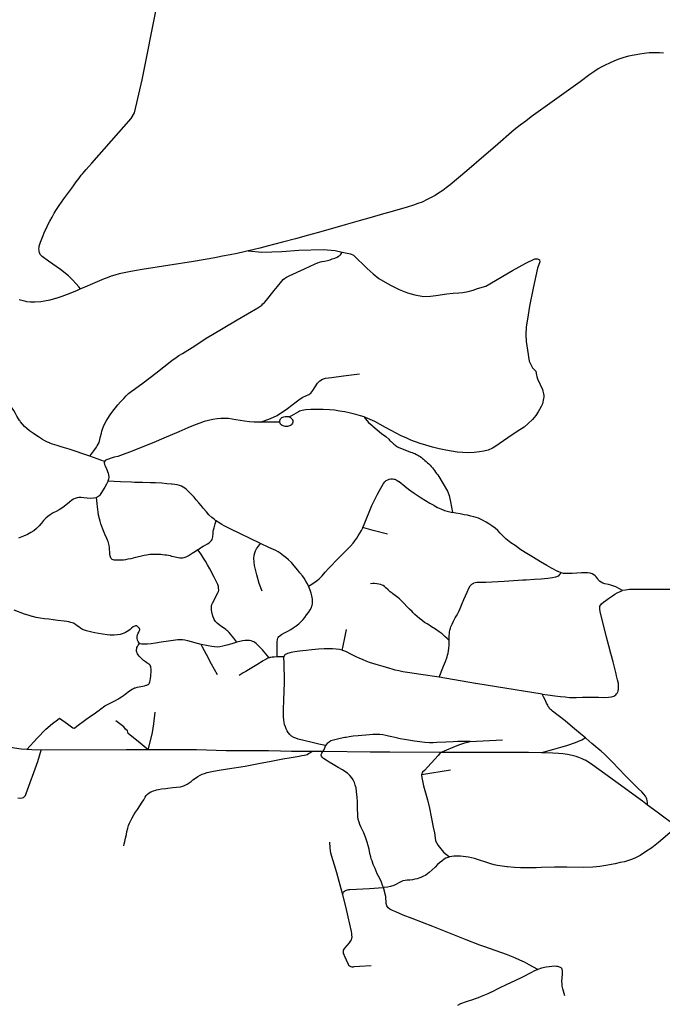
# Model space of a CAD drawing. Extents: x -9.485 to -9.308, y 38.677 to 38.767.
# Drawn here: x -9.445 to -9.437, y 38.748 to 38.76 of the extents above; entities that cross this region are included whole.
import ezdxf

# ---------------------------------------------------------------- set-up
doc = ezdxf.new("R2010")
doc.units = 0

msp = doc.modelspace()

# ---------------------------------------------------------------- linework, layer by layer
at = {"layer": 'eixo_via'}
for points in [[(-9.443988, 38.756478), (-9.444008, 38.756502), (-9.444036, 38.756533), (-9.444079, 38.756579), (-9.444079, 38.756579), (-9.444101, 38.756602), (-9.444122, 38.756624), (-9.444211, 38.756696), (-9.444346, 38.756791), (-9.444419, 38.756841), (-9.444431, 38.756853), (-9.444439, 38.756864), (-9.444445, 38.756876), (-9.44445, 38.756888), (-9.444452, 38.7569), (-9.444453, 38.756912), (-9.444454, 38.756927), (-9.444453, 38.756942), (-9.444451, 38.756957), (-9.444445, 38.75698), (-9.444436, 38.757004), (-9.444408, 38.757076), (-9.444394, 38.757109), (-9.444384, 38.757134), (-9.444375, 38.757153), (-9.444363, 38.757179), (-9.444351, 38.757203), (-9.444331, 38.75724), (-9.444307, 38.757283), (-9.444282, 38.757328), (-9.444258, 38.757368), (-9.444227, 38.757414), (-9.444174, 38.757489), (-9.444086, 38.757608), (-9.44406, 38.757645), (-9.444035, 38.757679), (-9.444014, 38.757708), (-9.443996, 38.757734), (-9.44398, 38.757755), (-9.443967, 38.757771), (-9.443948, 38.757793), (-9.443925, 38.757819), (-9.443893, 38.757854), (-9.443859, 38.757889), (-9.443419, 38.758392), (-9.443383, 38.758455), (-9.443297, 38.758825), (-9.443132, 38.759652)], [(-9.437443, 38.759126), (-9.437487, 38.759128), (-9.437546, 38.759129), (-9.437603, 38.759127), (-9.43766, 38.759122), (-9.437708, 38.759115), (-9.437772, 38.759104), (-9.437836, 38.75909), (-9.437899, 38.759073), (-9.437946, 38.759058), (-9.437994, 38.75904), (-9.438051, 38.759013), (-9.438099, 38.75899), (-9.438142, 38.758967), (-9.438175, 38.758949), (-9.438215, 38.758923), (-9.43827, 38.758884), (-9.438378, 38.758803), (-9.438508, 38.758711), (-9.438824, 38.758485), (-9.43893, 38.758408), (-9.43899, 38.758363), (-9.439052, 38.758316), (-9.439118, 38.758263), (-9.439332, 38.758077), (-9.439332, 38.758077), (-9.439333, 38.758077), (-9.43946, 38.757969), (-9.439651, 38.757803), (-9.439838, 38.757648), (-9.439883, 38.757612), (-9.439922, 38.757583), (-9.43997, 38.757551), (-9.440007, 38.757528), (-9.440051, 38.757503), (-9.440096, 38.75748), (-9.440153, 38.757453), (-9.440202, 38.757435), (-9.44025, 38.757418), (-9.440319, 38.757396), (-9.440386, 38.757376), (-9.44045, 38.757358), (-9.440515, 38.757339), (-9.440587, 38.757319), (-9.440725, 38.757278), (-9.440859, 38.757241), (-9.441015, 38.757197), (-9.44129, 38.75712), (-9.441428, 38.757082), (-9.441573, 38.757041), (-9.441722, 38.757001), (-9.441891, 38.756958), (-9.441974, 38.756937), (-9.442103, 38.756906), (-9.442107, 38.756905)], [(-9.442107, 38.756905), (-9.442151, 38.756895), (-9.442228, 38.756877), (-9.442306, 38.75686), (-9.442394, 38.756844), (-9.44248, 38.756828), (-9.442719, 38.756787), (-9.443295, 38.756694), (-9.443381, 38.756679), (-9.443443, 38.756669), (-9.443499, 38.756658), (-9.443552, 38.756646), (-9.443602, 38.756633), (-9.443642, 38.75662), (-9.443689, 38.756603), (-9.443724, 38.75659), (-9.443801, 38.756559), (-9.443854, 38.756536), (-9.443941, 38.756498), (-9.443988, 38.756478)], [(-9.443883, 38.7546), (-9.44384, 38.754658), (-9.443808, 38.7547), (-9.4438, 38.754715), (-9.443789, 38.754733), (-9.44378, 38.754754), (-9.443771, 38.754786), (-9.443762, 38.75482), (-9.443753, 38.754858), (-9.443748, 38.75488), (-9.443742, 38.754902), (-9.44373, 38.754932), (-9.443715, 38.754965), (-9.4437, 38.754991), (-9.443681, 38.755024), (-9.443653, 38.755065), (-9.443625, 38.755107), (-9.443595, 38.755144), (-9.443569, 38.755176), (-9.443537, 38.75521), (-9.443502, 38.755249), (-9.443475, 38.755278), (-9.443449, 38.755303), (-9.44342, 38.755326), (-9.443419, 38.755327), (-9.443419, 38.755327), (-9.443382, 38.755354), (-9.443284, 38.755425), (-9.443142, 38.755532), (-9.443053, 38.755602), (-9.443, 38.755644), (-9.44296, 38.755676), (-9.44296, 38.755676), (-9.442952, 38.755682), (-9.442913, 38.755709), (-9.442883, 38.755729), (-9.442843, 38.755754), (-9.442706, 38.755839), (-9.442576, 38.755923), (-9.442507, 38.755966), (-9.442385, 38.756036), (-9.442228, 38.756131), (-9.441997, 38.756265), (-9.441974, 38.756281), (-9.441954, 38.756296), (-9.44194, 38.756309), (-9.441923, 38.756326), (-9.441899, 38.756352), (-9.441812, 38.756459), (-9.441776, 38.756504), (-9.441776, 38.756504), (-9.441729, 38.756564), (-9.441712, 38.756582), (-9.441696, 38.756593), (-9.441674, 38.756608), (-9.441646, 38.756623), (-9.441475, 38.756705), (-9.44141, 38.756734), (-9.441362, 38.756755), (-9.441328, 38.756769), (-9.441325, 38.75677), (-9.441325, 38.75677), (-9.441303, 38.756778), (-9.44128, 38.756784), (-9.441249, 38.75679), (-9.441216, 38.756797), (-9.441184, 38.756806), (-9.441161, 38.756814), (-9.441132, 38.756824), (-9.441106, 38.756836), (-9.44109, 38.756844), (-9.441078, 38.756852), (-9.441069, 38.75686), (-9.441062, 38.75687), (-9.441052, 38.756892)], [(-9.442107, 38.756905), (-9.441952, 38.756892), (-9.441726, 38.756898), (-9.441538, 38.756911), (-9.441262, 38.756919), (-9.441128, 38.75691), (-9.441052, 38.756892)], [(-9.441052, 38.756892), (-9.440955, 38.75687), (-9.440923, 38.756857), (-9.440769, 38.756706), (-9.440701, 38.756648), (-9.440637, 38.756594), (-9.440517, 38.756524), (-9.440409, 38.756471), (-9.440317, 38.756432), (-9.440233, 38.75641), (-9.440137, 38.756394), (-9.440059, 38.756396), (-9.439998, 38.756404), (-9.439874, 38.756422), (-9.439806, 38.75643), (-9.439739, 38.756435), (-9.439694, 38.756439), (-9.439635, 38.756448), (-9.439578, 38.756465), (-9.439532, 38.756481), (-9.439439, 38.756509), (-9.439139, 38.756685), (-9.438987, 38.756766), (-9.438886, 38.756815), (-9.438859, 38.756817), (-9.438836, 38.756803), (-9.43883, 38.756781), (-9.438859, 38.756712), (-9.438905, 38.756488), (-9.438949, 38.756283), (-9.43897, 38.756137), (-9.438983, 38.756052), (-9.438988, 38.755965), (-9.438984, 38.755886), (-9.438968, 38.75579), (-9.43895, 38.755665), (-9.438913, 38.75559), (-9.438913, 38.75559), (-9.438904, 38.755579), (-9.438888, 38.755566), (-9.438876, 38.755554), (-9.438873, 38.755529), (-9.43887, 38.755509), (-9.438866, 38.755493), (-9.438857, 38.75547), (-9.438803, 38.755347), (-9.438797, 38.75533), (-9.438793, 38.755315), (-9.438789, 38.755299), (-9.438788, 38.755281), (-9.438788, 38.755263), (-9.43879, 38.755246), (-9.438793, 38.755228), (-9.438798, 38.755207), (-9.438803, 38.755189), (-9.43881, 38.755172), (-9.438817, 38.755157), (-9.438817, 38.755157), (-9.438818, 38.755156), (-9.438834, 38.755125), (-9.438849, 38.755099), (-9.438877, 38.755058), (-9.438913, 38.755013), (-9.438961, 38.754965), (-9.439009, 38.754926), (-9.439084, 38.754875), (-9.439189, 38.754806), (-9.439288, 38.754738), (-9.439324, 38.754713), (-9.439364, 38.754689), (-9.439412, 38.754667), (-9.439459, 38.754655), (-9.439509, 38.754647), (-9.439567, 38.754641), (-9.439628, 38.754639), (-9.439695, 38.754641), (-9.439757, 38.754646), (-9.439757, 38.754646), (-9.439758, 38.754646), (-9.439823, 38.754655), (-9.439888, 38.754668), (-9.439962, 38.754684), (-9.440036, 38.754702), (-9.440111, 38.754722), (-9.440176, 38.754742), (-9.440229, 38.754761), (-9.440278, 38.75478), (-9.440326, 38.754801), (-9.440387, 38.754829), (-9.440387, 38.754829), (-9.440387, 38.754829), (-9.440443, 38.754857), (-9.4405, 38.754887), (-9.440563, 38.754922), (-9.440622, 38.754957), (-9.440684, 38.754989), (-9.440736, 38.755012), (-9.440788, 38.755034), (-9.440804, 38.75504), (-9.440804, 38.75504), (-9.440843, 38.755053), (-9.440896, 38.755069), (-9.440957, 38.755084), (-9.44102, 38.755096), (-9.441079, 38.755107), (-9.441138, 38.755115), (-9.441194, 38.75512), (-9.441262, 38.755123), (-9.441338, 38.755124), (-9.441404, 38.755123), (-9.441457, 38.755119), (-9.441482, 38.755117), (-9.441482, 38.755116), (-9.441482, 38.755116), (-9.4415, 38.755112), (-9.441528, 38.755104), (-9.44154, 38.755097), (-9.44162, 38.755053), (-9.441642, 38.75504)], [(-9.443988, 38.756478), (-9.444027, 38.75646), (-9.444106, 38.756427), (-9.444198, 38.756392), (-9.444266, 38.756369), (-9.444267, 38.756369), (-9.444333, 38.756351), (-9.444391, 38.756339), (-9.444435, 38.756332), (-9.444499, 38.756329), (-9.444548, 38.75633), (-9.444591, 38.756334), (-9.4446, 38.756336), (-9.4446, 38.756336), (-9.444633, 38.756344), (-9.444675, 38.756355)], [(-9.441968, 38.75498), (-9.441856, 38.755023), (-9.441779, 38.755058), (-9.441663, 38.755135), (-9.441566, 38.755211), (-9.441523, 38.755243), (-9.441492, 38.755262), (-9.441426, 38.755291), (-9.441404, 38.755306), (-9.441379, 38.755337), (-9.441329, 38.755419), (-9.441301, 38.755447), (-9.441271, 38.755466), (-9.441238, 38.755476), (-9.441172, 38.755484), (-9.441035, 38.7555), (-9.440855, 38.755525)], [(-9.44467, 38.755), (-9.444671, 38.755001), (-9.444671, 38.755001), (-9.444683, 38.755018), (-9.444701, 38.755048), (-9.444717, 38.755078), (-9.444738, 38.755114), (-9.444761, 38.755149), (-9.444798, 38.755203), (-9.444831, 38.755248), (-9.444866, 38.755293), (-9.444885, 38.755322), (-9.444885, 38.755322), (-9.444886, 38.755324)], [(-9.443883, 38.7546), (-9.444115, 38.754679), (-9.444115, 38.754679), (-9.444167, 38.754694), (-9.444205, 38.754705), (-9.44425, 38.754718), (-9.444303, 38.754734), (-9.444332, 38.754746), (-9.444337, 38.754748), (-9.444337, 38.754748), (-9.444359, 38.754758), (-9.444387, 38.754772), (-9.444415, 38.754787), (-9.44446, 38.754816), (-9.444501, 38.754843), (-9.444501, 38.754843), (-9.444515, 38.754853), (-9.444561, 38.754886), (-9.444591, 38.754912), (-9.444615, 38.754934), (-9.44464, 38.754961), (-9.44466, 38.754986), (-9.44467, 38.755)], [(-9.441751, 38.754982), (-9.441866, 38.75498), (-9.441968, 38.75498), (-9.441968, 38.75498), (-9.442037, 38.754983), (-9.442091, 38.754986), (-9.442145, 38.754992), (-9.442195, 38.754999), (-9.442243, 38.755007), (-9.442285, 38.755015), (-9.442328, 38.755021), (-9.442328, 38.755021), (-9.442329, 38.755021), (-9.44237, 38.755024), (-9.442412, 38.755023), (-9.442455, 38.755018), (-9.442502, 38.755012), (-9.442552, 38.755001), (-9.442601, 38.754988), (-9.442648, 38.754971), (-9.44265, 38.754971), (-9.44265, 38.754971), (-9.4427, 38.75495), (-9.442782, 38.754917), (-9.442884, 38.754874), (-9.442884, 38.754874), (-9.443053, 38.754802), (-9.443163, 38.754755), (-9.443163, 38.754755), (-9.443438, 38.754645), (-9.44351, 38.754618), (-9.443569, 38.754598), (-9.44361, 38.754587), (-9.443644, 38.754577), (-9.443675, 38.754568), (-9.443696, 38.75456), (-9.44371, 38.75455), (-9.443718, 38.754539), (-9.443718, 38.754539), (-9.443718, 38.754538)], [(-9.44175, 38.754979), (-9.441751, 38.754982), (-9.441751, 38.754982), (-9.441751, 38.754982), (-9.441752, 38.754989), (-9.441751, 38.754999), (-9.441748, 38.755008), (-9.441742, 38.755018), (-9.441735, 38.755026), (-9.441726, 38.755033), (-9.441716, 38.755039), (-9.441704, 38.755043), (-9.441692, 38.755046), (-9.441679, 38.755047), (-9.441667, 38.755046), (-9.441654, 38.755044), (-9.441642, 38.75504), (-9.441642, 38.75504), (-9.441642, 38.755039)], [(-9.441642, 38.755039), (-9.441632, 38.755034), (-9.441623, 38.755027), (-9.441615, 38.755019), (-9.44161, 38.75501), (-9.441606, 38.755), (-9.441605, 38.75499), (-9.441606, 38.75498), (-9.441609, 38.754971), (-9.441614, 38.754961), (-9.441621, 38.754953), (-9.44163, 38.754946), (-9.441641, 38.75494), (-9.441652, 38.754936), (-9.441665, 38.754933), (-9.441677, 38.754932), (-9.44169, 38.754933), (-9.441702, 38.754935), (-9.441714, 38.754939), (-9.441725, 38.754945), (-9.441734, 38.754952), (-9.441741, 38.75496), (-9.441747, 38.754969), (-9.44175, 38.754979), (-9.44175, 38.754979)], [(-9.440804, 38.75504), (-9.440791, 38.755021), (-9.440771, 38.754995), (-9.440754, 38.754977), (-9.440715, 38.754945), (-9.440707, 38.754938), (-9.440607, 38.754856), (-9.440559, 38.75482), (-9.440526, 38.754789), (-9.440519, 38.754781), (-9.44051, 38.754773), (-9.440501, 38.754765), (-9.440493, 38.754758), (-9.440485, 38.75475), (-9.440477, 38.754743), (-9.44047, 38.754735), (-9.440459, 38.754726), (-9.44045, 38.75472), (-9.440439, 38.754712), (-9.440428, 38.754705), (-9.440416, 38.754699), (-9.440404, 38.754693), (-9.440282, 38.754646), (-9.440264, 38.754641), (-9.440248, 38.754635), (-9.440233, 38.754628), (-9.440217, 38.75462), (-9.440202, 38.754612), (-9.440188, 38.754604), (-9.440174, 38.754595), (-9.44016, 38.754585), (-9.440148, 38.754575), (-9.440136, 38.754565), (-9.440124, 38.754553), (-9.440108, 38.754539), (-9.440093, 38.754526), (-9.440078, 38.754512), (-9.440064, 38.754497), (-9.440051, 38.754483), (-9.440038, 38.754468), (-9.440025, 38.754453), (-9.440013, 38.754438), (-9.440001, 38.754422), (-9.43999, 38.754407), (-9.439978, 38.75439), (-9.439916, 38.754289), (-9.439867, 38.754207), (-9.439849, 38.754159), (-9.439833, 38.754087), (-9.439813, 38.753966)], [(-9.443718, 38.754539), (-9.443883, 38.7546)], [(-9.443718, 38.754538), (-9.443721, 38.754526), (-9.443718, 38.754507), (-9.443711, 38.754491), (-9.443695, 38.754457), (-9.443678, 38.75441), (-9.443673, 38.75439), (-9.443671, 38.754365), (-9.443674, 38.754341), (-9.443674, 38.75434), (-9.443681, 38.754318), (-9.443681, 38.754318), (-9.443682, 38.754314), (-9.443695, 38.754285), (-9.443716, 38.754251), (-9.44374, 38.754212), (-9.443771, 38.754163), (-9.443782, 38.754149), (-9.443793, 38.754142), (-9.44381, 38.754134), (-9.44381, 38.754134), (-9.443812, 38.754133)], [(-9.442464, 38.753873), (-9.442465, 38.753874), (-9.442465, 38.753874), (-9.442467, 38.753875), (-9.442488, 38.753891), (-9.442515, 38.753913), (-9.442547, 38.753943), (-9.442575, 38.753974), (-9.442609, 38.754016), (-9.442635, 38.754046), (-9.44266, 38.754077), (-9.442688, 38.75411), (-9.442712, 38.754138), (-9.442737, 38.754166), (-9.442773, 38.754201), (-9.442798, 38.754224), (-9.442818, 38.754241), (-9.442834, 38.754252), (-9.442854, 38.754262), (-9.442878, 38.754271), (-9.442903, 38.754278), (-9.44293, 38.754282), (-9.442959, 38.754286), (-9.442967, 38.754286), (-9.443018, 38.754291), (-9.443076, 38.754295), (-9.443146, 38.754299), (-9.443201, 38.754301), (-9.443292, 38.754304), (-9.443382, 38.754306), (-9.443382, 38.754306), (-9.443415, 38.754307), (-9.443537, 38.754313), (-9.443681, 38.754318)], [(-9.440818, 38.753798), (-9.440804, 38.753834), (-9.440716, 38.754046), (-9.440695, 38.754092), (-9.440676, 38.75413), (-9.440652, 38.754174), (-9.44063, 38.754215), (-9.440602, 38.754268), (-9.440585, 38.754294), (-9.440571, 38.754311), (-9.440555, 38.754325), (-9.440539, 38.754334), (-9.440523, 38.75434), (-9.440503, 38.754344), (-9.440486, 38.754345), (-9.44047, 38.754343), (-9.440458, 38.75434), (-9.440446, 38.754334), (-9.440432, 38.754328), (-9.440413, 38.754316), (-9.440413, 38.754316), (-9.440409, 38.754314), (-9.440346, 38.754263), (-9.440306, 38.754231), (-9.440243, 38.754185), (-9.440163, 38.754131), (-9.440115, 38.754101), (-9.440067, 38.754074), (-9.440022, 38.754048), (-9.440019, 38.754047), (-9.440019, 38.754047), (-9.439981, 38.754025), (-9.439941, 38.754007), (-9.439901, 38.753991), (-9.439857, 38.753977), (-9.439813, 38.753966)], [(-9.443812, 38.754133), (-9.443842, 38.754127), (-9.443874, 38.754126), (-9.443912, 38.754129), (-9.443951, 38.754133), (-9.443982, 38.754135), (-9.444007, 38.754136), (-9.444027, 38.754133), (-9.444048, 38.754126), (-9.444066, 38.754118), (-9.444085, 38.754106), (-9.444112, 38.754083), (-9.444153, 38.754049), (-9.444188, 38.754024), (-9.444226, 38.753999), (-9.444261, 38.75398), (-9.444295, 38.753962), (-9.444327, 38.753943), (-9.444354, 38.753924), (-9.444378, 38.753902), (-9.444403, 38.753876), (-9.444426, 38.753847), (-9.44443, 38.753843), (-9.44443, 38.753843), (-9.444452, 38.753816), (-9.444481, 38.753787), (-9.44451, 38.753763), (-9.444544, 38.753741), (-9.444584, 38.75372), (-9.444626, 38.753702), (-9.444684, 38.753681)], [(-9.442669, 38.753548), (-9.442697, 38.753529), (-9.442734, 38.753506), (-9.442769, 38.753485), (-9.442791, 38.753473), (-9.442804, 38.753466), (-9.442815, 38.753461), (-9.442828, 38.753457), (-9.442842, 38.753454), (-9.44286, 38.753454), (-9.442874, 38.753455), (-9.442892, 38.753458), (-9.44291, 38.753462), (-9.442927, 38.753466), (-9.442945, 38.753471), (-9.442961, 38.753475), (-9.442979, 38.753479), (-9.442999, 38.753483), (-9.443022, 38.753487), (-9.443023, 38.753487), (-9.443023, 38.753487), (-9.443043, 38.75349), (-9.443066, 38.753492), (-9.443087, 38.753494), (-9.443105, 38.753495), (-9.443136, 38.753497), (-9.443163, 38.753497), (-9.443183, 38.753496), (-9.443208, 38.753495), (-9.443228, 38.753493), (-9.443248, 38.75349), (-9.443274, 38.753484), (-9.443319, 38.753474), (-9.443369, 38.753462), (-9.443422, 38.753449), (-9.443457, 38.753442), (-9.443482, 38.753437), (-9.443504, 38.753434), (-9.443526, 38.753432), (-9.443548, 38.753432), (-9.443572, 38.753432), (-9.443592, 38.753433), (-9.443609, 38.753434), (-9.443621, 38.753437), (-9.443632, 38.753441), (-9.443632, 38.753441), (-9.443632, 38.753441), (-9.443642, 38.75345), (-9.443648, 38.753459), (-9.443652, 38.753469), (-9.443655, 38.753481), (-9.443657, 38.753499), (-9.443663, 38.753575), (-9.443666, 38.753596), (-9.443669, 38.753612), (-9.443673, 38.753627), (-9.443678, 38.753642), (-9.443684, 38.753658), (-9.443692, 38.753675), (-9.443714, 38.753723), (-9.443738, 38.75378), (-9.44375, 38.753811), (-9.443759, 38.75384), (-9.443767, 38.753869), (-9.443776, 38.753897), (-9.443785, 38.753939), (-9.44379, 38.753971), (-9.443793, 38.754002), (-9.443797, 38.75403), (-9.443802, 38.754069), (-9.44381, 38.754134)], [(-9.438628, 38.753306), (-9.438699, 38.753344), (-9.438751, 38.753372), (-9.438825, 38.753413), (-9.438904, 38.753461), (-9.438977, 38.753508), (-9.439043, 38.75355), (-9.43911, 38.753595), (-9.439157, 38.753628), (-9.439196, 38.753657), (-9.439213, 38.753673), (-9.439213, 38.753673), (-9.43923, 38.753689), (-9.439249, 38.753708), (-9.439275, 38.753737), (-9.439304, 38.753766), (-9.439331, 38.753791), (-9.43937, 38.753819), (-9.439404, 38.75384), (-9.439434, 38.753858), (-9.439474, 38.753881), (-9.439474, 38.753881), (-9.439474, 38.753881), (-9.439498, 38.753894), (-9.43952, 38.753903), (-9.439547, 38.753913), (-9.439572, 38.75392), (-9.439605, 38.753928), (-9.439645, 38.753936), (-9.439682, 38.753943), (-9.439726, 38.753951), (-9.439774, 38.753959), (-9.439813, 38.753966)], [(-9.442669, 38.753548), (-9.442654, 38.753561), (-9.442641, 38.753571), (-9.442629, 38.753578), (-9.442611, 38.753589), (-9.442589, 38.753601), (-9.442563, 38.753615), (-9.442545, 38.753627), (-9.442529, 38.753641), (-9.442519, 38.753653), (-9.442511, 38.753665), (-9.442506, 38.753678), (-9.442502, 38.753693), (-9.442501, 38.753707), (-9.442499, 38.753722), (-9.442499, 38.753722), (-9.442498, 38.753736), (-9.442497, 38.753753), (-9.442493, 38.753772), (-9.442489, 38.753797), (-9.442477, 38.753841), (-9.442465, 38.753874)], [(-9.441968, 38.753619), (-9.441969, 38.753619), (-9.442307, 38.753783), (-9.442354, 38.753806), (-9.442376, 38.753818), (-9.442401, 38.753832), (-9.442441, 38.753857), (-9.442464, 38.753873)], [(-9.441429, 38.753141), (-9.44141, 38.753153), (-9.441359, 38.753187), (-9.441329, 38.753206), (-9.441309, 38.753222), (-9.441289, 38.753241), (-9.441274, 38.753257), (-9.441241, 38.753296), (-9.4412, 38.753341), (-9.441161, 38.75338), (-9.441128, 38.753416), (-9.441092, 38.753454), (-9.441043, 38.753503), (-9.440991, 38.753554), (-9.440956, 38.753591), (-9.440928, 38.753624), (-9.440907, 38.753651), (-9.440887, 38.753679), (-9.44087, 38.753706), (-9.440853, 38.753734), (-9.440835, 38.753766), (-9.440819, 38.753797), (-9.440819, 38.753797), (-9.440818, 38.753798)], [(-9.44054, 38.753725), (-9.440702, 38.753767), (-9.440807, 38.753794), (-9.440819, 38.753797)], [(-9.442234, 38.752512), (-9.442265, 38.752555), (-9.442304, 38.752603), (-9.442318, 38.75262), (-9.442333, 38.752635), (-9.442345, 38.752644), (-9.442358, 38.752655), (-9.442384, 38.752673), (-9.442412, 38.752693), (-9.442453, 38.752724), (-9.442472, 38.752742), (-9.44248, 38.752753), (-9.442487, 38.752765), (-9.442492, 38.752777), (-9.442501, 38.752805), (-9.442514, 38.752851), (-9.442518, 38.752869), (-9.442518, 38.75289), (-9.442516, 38.752915), (-9.442512, 38.752934), (-9.442507, 38.752951), (-9.442446, 38.753065), (-9.442446, 38.753065), (-9.442445, 38.753066), (-9.442438, 38.753081), (-9.442434, 38.753097), (-9.442437, 38.753121), (-9.44244, 38.753137), (-9.442448, 38.753159), (-9.442489, 38.753243), (-9.442535, 38.753334), (-9.442561, 38.753379), (-9.442584, 38.75342), (-9.442606, 38.753455), (-9.44263, 38.753491), (-9.442654, 38.753528), (-9.442669, 38.753548)], [(-9.442038, 38.753486), (-9.442038, 38.753487), (-9.442031, 38.753515), (-9.442023, 38.753538), (-9.442011, 38.753558), (-9.441968, 38.753619)], [(-9.441429, 38.753141), (-9.441441, 38.753167), (-9.441457, 38.753197), (-9.441477, 38.75323), (-9.441497, 38.753256), (-9.441525, 38.753291), (-9.441548, 38.75332), (-9.441588, 38.753369), (-9.441621, 38.753407), (-9.441652, 38.753437), (-9.441681, 38.753462), (-9.441708, 38.753482), (-9.441745, 38.753509), (-9.441769, 38.753524), (-9.441796, 38.753539), (-9.441823, 38.753552), (-9.441872, 38.753573), (-9.441968, 38.753619)], [(-9.441949, 38.753085), (-9.441981, 38.753172), (-9.44201, 38.753267), (-9.442035, 38.753371), (-9.44204, 38.753409), (-9.442042, 38.753453), (-9.442038, 38.753486)], [(-9.437905, 38.753092), (-9.437938, 38.753112), (-9.437979, 38.753133), (-9.438013, 38.753145), (-9.438036, 38.753152), (-9.438059, 38.753158), (-9.438101, 38.753167), (-9.438125, 38.753174), (-9.438144, 38.753184), (-9.43816, 38.753195), (-9.438171, 38.753206), (-9.438182, 38.753221), (-9.4382, 38.753246), (-9.438211, 38.753257), (-9.438227, 38.753269), (-9.438244, 38.753277), (-9.438266, 38.753285), (-9.438267, 38.753285), (-9.438267, 38.753285), (-9.438296, 38.753289), (-9.438327, 38.753289), (-9.438363, 38.753289), (-9.438469, 38.753284), (-9.438536, 38.753281), (-9.438567, 38.753284), (-9.438593, 38.753291), (-9.438593, 38.753291), (-9.438593, 38.753291), (-9.438627, 38.753306), (-9.438628, 38.753306)], [(-9.438593, 38.753291), (-9.438605, 38.753274), (-9.438627, 38.753254), (-9.438655, 38.753241), (-9.438688, 38.753234), (-9.438742, 38.753227), (-9.438815, 38.75322), (-9.438891, 38.753215), (-9.438985, 38.753209), (-9.438985, 38.753209), (-9.439022, 38.753207), (-9.439233, 38.753194), (-9.439439, 38.753183), (-9.439518, 38.753181), (-9.439537, 38.75318), (-9.439556, 38.753177), (-9.439573, 38.753173)], [(-9.441781, 38.752345), (-9.441779, 38.752511), (-9.441776, 38.752543), (-9.441773, 38.752555), (-9.441769, 38.752565), (-9.441761, 38.752575), (-9.441749, 38.752584), (-9.441748, 38.752585), (-9.441748, 38.752585), (-9.44173, 38.752596), (-9.441697, 38.752616), (-9.44166, 38.752636), (-9.441627, 38.752655), (-9.441601, 38.752672), (-9.441568, 38.752695), (-9.441538, 38.752719), (-9.441514, 38.752741), (-9.441489, 38.752766), (-9.441471, 38.752789), (-9.44145, 38.752818), (-9.44143, 38.752845), (-9.441411, 38.752874), (-9.441395, 38.7529), (-9.44139, 38.752914), (-9.441387, 38.752926), (-9.441387, 38.752926), (-9.441386, 38.752927), (-9.441385, 38.752943), (-9.441384, 38.752958), (-9.441385, 38.752973), (-9.441385, 38.752996), (-9.441391, 38.753033), (-9.441399, 38.753063), (-9.44141, 38.753095), (-9.441425, 38.753134), (-9.441429, 38.753141)], [(-9.439849, 38.752529), (-9.439872, 38.752553), (-9.439897, 38.752577), (-9.439929, 38.752605), (-9.43996, 38.752628), (-9.440002, 38.752657), (-9.440048, 38.752685), (-9.44009, 38.752712), (-9.440125, 38.752734), (-9.440155, 38.752757), (-9.440183, 38.752779), (-9.440207, 38.7528), (-9.440234, 38.752823), (-9.440257, 38.752845), (-9.440266, 38.752854), (-9.440294, 38.752881), (-9.440324, 38.752912), (-9.440356, 38.752946), (-9.440373, 38.752965), (-9.440385, 38.752977), (-9.440408, 38.752997), (-9.440427, 38.753012), (-9.440457, 38.753034), (-9.440481, 38.753053), (-9.440489, 38.75306), (-9.440489, 38.75306), (-9.440511, 38.753078), (-9.440535, 38.7531), (-9.440559, 38.753122), (-9.440575, 38.753136), (-9.440589, 38.753147), (-9.440602, 38.753153), (-9.44062, 38.75316), (-9.44064, 38.753164), (-9.440662, 38.753167), (-9.440686, 38.753169), (-9.440708, 38.753169), (-9.440734, 38.753167)], [(-9.439849, 38.752529), (-9.439849, 38.752573), (-9.439844, 38.752622), (-9.439844, 38.752622), (-9.439844, 38.752623), (-9.43984, 38.752645), (-9.439835, 38.752667), (-9.439829, 38.752685), (-9.439826, 38.752691), (-9.439826, 38.752691), (-9.439817, 38.752714), (-9.439802, 38.752746), (-9.43978, 38.752783), (-9.439766, 38.752808), (-9.439753, 38.752833), (-9.439741, 38.752857), (-9.439727, 38.752889), (-9.439704, 38.752944), (-9.439685, 38.752989), (-9.439648, 38.753072), (-9.439628, 38.753118), (-9.439613, 38.753144), (-9.439603, 38.753155), (-9.439596, 38.753161), (-9.439587, 38.753166), (-9.439573, 38.753173)], [(-9.438806, 38.751928), (-9.438743, 38.75192), (-9.438662, 38.75191), (-9.4386, 38.751903), (-9.438547, 38.751896), (-9.438499, 38.751892), (-9.438485, 38.751891), (-9.438485, 38.751891), (-9.438425, 38.751891), (-9.438353, 38.751893), (-9.438288, 38.751893), (-9.438173, 38.751893), (-9.4381, 38.751892), (-9.438059, 38.751893), (-9.438025, 38.751898), (-9.437999, 38.751906), (-9.437988, 38.751913), (-9.437978, 38.751921), (-9.437969, 38.751931), (-9.437962, 38.75194), (-9.437953, 38.751962), (-9.437948, 38.751986), (-9.437947, 38.752013), (-9.437947, 38.752015), (-9.437947, 38.752015), (-9.43795, 38.752048), (-9.437959, 38.752089), (-9.437969, 38.752132), (-9.437976, 38.752157), (-9.437976, 38.752157), (-9.43801, 38.752289), (-9.438034, 38.752384), (-9.438056, 38.752469), (-9.438082, 38.752569), (-9.438153, 38.752856), (-9.438159, 38.752882), (-9.438159, 38.752903), (-9.438159, 38.752903), (-9.438159, 38.752904), (-9.438156, 38.752917), (-9.438148, 38.752931), (-9.438139, 38.752941), (-9.438118, 38.752961), (-9.43809, 38.752981), (-9.438061, 38.753001), (-9.438039, 38.753017), (-9.438017, 38.753031), (-9.437989, 38.75305), (-9.437962, 38.753065), (-9.437928, 38.753082), (-9.437905, 38.753091)], [(-9.437342, 38.753102), (-9.437459, 38.753101), (-9.437571, 38.753101), (-9.437678, 38.753101), (-9.437764, 38.753102), (-9.437823, 38.753101), (-9.437868, 38.753097), (-9.437905, 38.753091), (-9.437905, 38.753091), (-9.437905, 38.753092)], [(-9.443347, 38.752688), (-9.443357, 38.752694), (-9.443369, 38.752695), (-9.443378, 38.752693), (-9.443388, 38.752688), (-9.443396, 38.752682), (-9.443414, 38.752667), (-9.443432, 38.752652), (-9.443447, 38.752641), (-9.443463, 38.752632), (-9.443482, 38.752621), (-9.443499, 38.752613), (-9.443499, 38.752613), (-9.443502, 38.752612), (-9.443522, 38.752604), (-9.443541, 38.752598), (-9.443572, 38.752593), (-9.44361, 38.75259), (-9.443646, 38.75259), (-9.443655, 38.752591), (-9.443655, 38.752591), (-9.443687, 38.752593), (-9.443737, 38.7526), (-9.443785, 38.752608), (-9.443826, 38.752617), (-9.443859, 38.752623), (-9.44389, 38.75263), (-9.443919, 38.752637), (-9.443942, 38.752645), (-9.443966, 38.752655), (-9.443987, 38.752669), (-9.444006, 38.752683), (-9.444024, 38.752696), (-9.444045, 38.752711), (-9.444068, 38.752724), (-9.444081, 38.752729), (-9.444098, 38.752734), (-9.444118, 38.752739), (-9.444141, 38.752743), (-9.444172, 38.752748), (-9.444241, 38.752756), (-9.444296, 38.752763), (-9.444343, 38.752768), (-9.444393, 38.752774), (-9.444439, 38.752781), (-9.444487, 38.75279), (-9.444528, 38.752799), (-9.444528, 38.752799), (-9.44453, 38.752799), (-9.444575, 38.752813), (-9.444615, 38.752826), (-9.444734, 38.752869)], [(-9.443326, 38.752498), (-9.443334, 38.752506), (-9.443342, 38.752518), (-9.443348, 38.752535), (-9.443352, 38.752557), (-9.443352, 38.752574), (-9.443348, 38.752595), (-9.44334, 38.752613), (-9.443334, 38.752625), (-9.443329, 38.752634), (-9.443325, 38.752641), (-9.443322, 38.752649), (-9.443322, 38.752656), (-9.443324, 38.752663), (-9.443327, 38.752669), (-9.443332, 38.752674), (-9.443339, 38.752681), (-9.443347, 38.752688)], [(-9.441052, 38.752421), (-9.441044, 38.752453), (-9.441035, 38.75249), (-9.441024, 38.752541), (-9.441003, 38.752655)], [(-9.442635, 38.752487), (-9.442783, 38.752527), (-9.442815, 38.752534), (-9.442841, 38.752538), (-9.442844, 38.752538), (-9.442844, 38.752538), (-9.442866, 38.752539), (-9.442896, 38.752538), (-9.442923, 38.752535), (-9.442999, 38.752524), (-9.443082, 38.752511), (-9.443145, 38.752501), (-9.443196, 38.752494), (-9.443238, 38.75249), (-9.443269, 38.752488), (-9.4433, 38.752489), (-9.443319, 38.752494), (-9.443326, 38.752498), (-9.443326, 38.752498), (-9.443326, 38.752498)], [(-9.441871, 38.752337), (-9.441945, 38.752426), (-9.441992, 38.752473), (-9.442016, 38.752497), (-9.442031, 38.752507), (-9.442042, 38.752515), (-9.442054, 38.75252), (-9.442054, 38.75252), (-9.442073, 38.752526), (-9.442092, 38.75253), (-9.442112, 38.752531), (-9.442139, 38.75253), (-9.442168, 38.752526), (-9.442198, 38.75252), (-9.442234, 38.752512)], [(-9.439962, 38.752117), (-9.439913, 38.752241), (-9.439892, 38.752293), (-9.439872, 38.752346), (-9.439867, 38.752364), (-9.43986, 38.752389), (-9.439856, 38.752411), (-9.439852, 38.752446), (-9.43985, 38.752475), (-9.43985, 38.752507), (-9.439849, 38.752529)], [(-9.444591, 38.751305), (-9.444473, 38.751433), (-9.444378, 38.751534), (-9.444303, 38.751598), (-9.444245, 38.751641), (-9.444224, 38.75166), (-9.444133, 38.751593), (-9.444074, 38.751548), (-9.444054, 38.751546), (-9.444029, 38.751567), (-9.443928, 38.751642), (-9.443865, 38.751687), (-9.443865, 38.751687), (-9.443847, 38.7517), (-9.44378, 38.751749), (-9.443761, 38.751763), (-9.443746, 38.751774), (-9.443732, 38.751783), (-9.443732, 38.751783), (-9.443731, 38.751784), (-9.443713, 38.751795), (-9.443595, 38.751858), (-9.44357, 38.751873), (-9.443547, 38.751886), (-9.443528, 38.751898), (-9.443507, 38.751913), (-9.443486, 38.751929), (-9.443439, 38.751964), (-9.443409, 38.751984), (-9.443402, 38.751989), (-9.443393, 38.751992), (-9.443383, 38.751997), (-9.44337, 38.752), (-9.44335, 38.752005), (-9.443328, 38.752011), (-9.443269, 38.752023), (-9.443252, 38.752027), (-9.443242, 38.75203), (-9.443234, 38.752033), (-9.443228, 38.752036), (-9.443222, 38.752041), (-9.443217, 38.752046), (-9.443214, 38.752054), (-9.44321, 38.752065), (-9.443207, 38.752081), (-9.443207, 38.752082), (-9.443207, 38.752082), (-9.443203, 38.752104), (-9.443199, 38.75213), (-9.443196, 38.75219), (-9.443196, 38.752213), (-9.443197, 38.752228), (-9.4432, 38.752239), (-9.443205, 38.752248), (-9.443211, 38.752256), (-9.44322, 38.752263), (-9.443231, 38.752271), (-9.443233, 38.752273), (-9.443233, 38.752273), (-9.443245, 38.752281), (-9.44326, 38.752291), (-9.44328, 38.752307), (-9.443302, 38.752327), (-9.443312, 38.752336), (-9.443321, 38.752345), (-9.443331, 38.752355), (-9.44334, 38.752368), (-9.443349, 38.752381), (-9.443353, 38.75239), (-9.443356, 38.7524), (-9.443358, 38.752409), (-9.443359, 38.752418), (-9.443359, 38.752428), (-9.443357, 38.752439), (-9.443354, 38.752451), (-9.443349, 38.752463), (-9.443341, 38.752476), (-9.443326, 38.752498)], [(-9.442234, 38.752512), (-9.442288, 38.752494), (-9.442344, 38.752478), (-9.442391, 38.752465), (-9.442425, 38.752458), (-9.442453, 38.752456), (-9.442484, 38.752458), (-9.442513, 38.752461), (-9.442554, 38.752469), (-9.442635, 38.752487)], [(-9.442451, 38.752144), (-9.442517, 38.752265), (-9.442573, 38.752372), (-9.442597, 38.752415), (-9.442618, 38.752454), (-9.442635, 38.752487)], [(-9.441052, 38.752421), (-9.441081, 38.752429), (-9.441119, 38.752434), (-9.441158, 38.752437), (-9.441202, 38.752437), (-9.441252, 38.752436), (-9.441315, 38.752432), (-9.44139, 38.752426), (-9.441456, 38.752419), (-9.441493, 38.752415), (-9.441529, 38.752411), (-9.441583, 38.752403), (-9.441623, 38.752395), (-9.441665, 38.752384), (-9.44168, 38.752378), (-9.44169, 38.752372), (-9.441697, 38.752364), (-9.441702, 38.752356), (-9.441704, 38.752348)], [(-9.439962, 38.752117), (-9.440167, 38.752148), (-9.440318, 38.75217), (-9.440369, 38.752179), (-9.440413, 38.752189), (-9.440455, 38.752199), (-9.440488, 38.752208), (-9.440517, 38.752216), (-9.440591, 38.752239), (-9.440668, 38.752262), (-9.440743, 38.752285), (-9.44078, 38.752299), (-9.440816, 38.752313), (-9.440858, 38.752332), (-9.440895, 38.752348), (-9.440923, 38.752361), (-9.440959, 38.752379), (-9.440996, 38.752398), (-9.441021, 38.752409), (-9.441044, 38.752418), (-9.441048, 38.752419), (-9.441052, 38.752421)], [(-9.441871, 38.752337), (-9.441872, 38.752337), (-9.441872, 38.752337), (-9.441886, 38.752332), (-9.441896, 38.752326), (-9.441911, 38.752318), (-9.441936, 38.752302), (-9.442009, 38.752257), (-9.442064, 38.752224), (-9.442101, 38.752202), (-9.442133, 38.752184), (-9.442162, 38.752167), (-9.442207, 38.752137)], [(-9.441781, 38.752345), (-9.441812, 38.752344), (-9.441837, 38.752343), (-9.441853, 38.752341), (-9.441863, 38.752339), (-9.441871, 38.752337)], [(-9.441704, 38.752348), (-9.441781, 38.752345)], [(-9.441236, 38.751353), (-9.441312, 38.751367), (-9.441401, 38.751388), (-9.441466, 38.751403), (-9.441544, 38.751424), (-9.441571, 38.751432), (-9.441594, 38.75144), (-9.441618, 38.751455), (-9.441637, 38.751473), (-9.441654, 38.751493), (-9.441656, 38.751497), (-9.441656, 38.751497), (-9.441666, 38.751515), (-9.441678, 38.751538), (-9.441688, 38.751562), (-9.441696, 38.751586), (-9.441701, 38.751608), (-9.441705, 38.751638), (-9.441708, 38.751672), (-9.44171, 38.75173), (-9.441709, 38.751783), (-9.441707, 38.751835), (-9.441705, 38.751885), (-9.441702, 38.751937), (-9.441702, 38.75194), (-9.441702, 38.75194), (-9.441701, 38.751984), (-9.441699, 38.752034), (-9.441699, 38.752085), (-9.441703, 38.752267), (-9.441704, 38.752348)], [(-9.438806, 38.751928), (-9.439317, 38.752009), (-9.439548, 38.752047), (-9.439548, 38.752047), (-9.439554, 38.752048), (-9.43996, 38.752117), (-9.43996, 38.752117), (-9.439962, 38.752117)], [(-9.438316, 38.751433), (-9.438319, 38.751436), (-9.438319, 38.751436), (-9.438374, 38.751484), (-9.438464, 38.751558), (-9.438548, 38.751627), (-9.43869, 38.751737), (-9.438701, 38.751747), (-9.43871, 38.751756), (-9.438721, 38.751768), (-9.438728, 38.751778), (-9.438736, 38.75179), (-9.438743, 38.751803), (-9.438755, 38.751826), (-9.438773, 38.751863), (-9.43879, 38.751898), (-9.438806, 38.751928)], [(-9.444428, 38.751299), (-9.444536, 38.751302), (-9.444591, 38.751305), (-9.444591, 38.751305), (-9.444655, 38.751312), (-9.444727, 38.751321), (-9.444799, 38.751331), (-9.444863, 38.751342), (-9.444927, 38.751354), (-9.444986, 38.751364), (-9.44588, 38.751551), (-9.44588, 38.751551), (-9.44624, 38.751626), (-9.446369, 38.751655), (-9.446537, 38.751691), (-9.446537, 38.751691), (-9.446537, 38.751691), (-9.446725, 38.751731), (-9.447003, 38.75179), (-9.447096, 38.751812), (-9.447162, 38.751827), (-9.447162, 38.751827), (-9.44725, 38.751847)], [(-9.44323, 38.751303), (-9.4432, 38.751418), (-9.443181, 38.751499), (-9.443165, 38.751594), (-9.443148, 38.751724)], [(-9.44323, 38.751303), (-9.443318, 38.751379), (-9.443451, 38.751486), (-9.443462, 38.751517), (-9.443483, 38.751533), (-9.443503, 38.751561), (-9.443592, 38.75163)], [(-9.439615, 38.751395), (-9.439641, 38.751397), (-9.439666, 38.751398), (-9.439699, 38.751398), (-9.439735, 38.751397), (-9.439735, 38.751397), (-9.439753, 38.751397), (-9.439806, 38.751393), (-9.439888, 38.751389), (-9.439988, 38.751384), (-9.440028, 38.751382), (-9.440071, 38.751381), (-9.440121, 38.751385), (-9.440121, 38.751385), (-9.440123, 38.751385), (-9.44018, 38.751391), (-9.440238, 38.7514), (-9.44035, 38.751418), (-9.4404, 38.751426), (-9.4404, 38.751426), (-9.4404, 38.751426), (-9.440428, 38.751433), (-9.44046, 38.75144), (-9.440494, 38.751449), (-9.44053, 38.751457), (-9.440561, 38.751464), (-9.440595, 38.75147), (-9.440629, 38.751474), (-9.44063, 38.751474), (-9.44063, 38.751474), (-9.440663, 38.751475), (-9.440706, 38.751474), (-9.440745, 38.751471), (-9.440783, 38.751468), (-9.440829, 38.751465), (-9.440872, 38.751461), (-9.440928, 38.751455), (-9.440972, 38.751448), (-9.441007, 38.751443), (-9.441007, 38.751443), (-9.441022, 38.751441), (-9.441073, 38.751431), (-9.441116, 38.75142), (-9.441149, 38.75141), (-9.441176, 38.751402), (-9.441198, 38.75139), (-9.441198, 38.75139), (-9.441198, 38.75139), (-9.44122, 38.751373), (-9.441236, 38.751353)], [(-9.438319, 38.751436), (-9.43834, 38.751423), (-9.438359, 38.751413), (-9.438381, 38.751403), (-9.438435, 38.751381), (-9.438532, 38.751347), (-9.438601, 38.751327), (-9.438679, 38.751306), (-9.43877, 38.751282), (-9.438814, 38.75127)], [(-9.437621, 38.750683), (-9.437622, 38.750712), (-9.437626, 38.750733), (-9.437629, 38.750747), (-9.437635, 38.750761), (-9.437646, 38.750781), (-9.437663, 38.750804), (-9.437687, 38.75083), (-9.437722, 38.750866), (-9.437829, 38.750969), (-9.437893, 38.751035), (-9.437893, 38.751035), (-9.437927, 38.75107), (-9.438034, 38.751183), (-9.438107, 38.751254), (-9.438143, 38.751288), (-9.438176, 38.751315), (-9.438201, 38.751338), (-9.438246, 38.751375), (-9.438315, 38.751433), (-9.438316, 38.751433)], [(-9.441236, 38.751353), (-9.441246, 38.751331), (-9.441254, 38.751311), (-9.441259, 38.751299), (-9.441263, 38.751292), (-9.441269, 38.751284)], [(-9.439948, 38.751274), (-9.439804, 38.751333), (-9.439739, 38.751358), (-9.439673, 38.751381), (-9.439615, 38.751395)], [(-9.439615, 38.751395), (-9.439251, 38.751415)], [(-9.44469, 38.750764), (-9.444657, 38.750759), (-9.444643, 38.750762), (-9.444629, 38.750766), (-9.444615, 38.750779), (-9.444607, 38.750791), (-9.444597, 38.750813), (-9.444467, 38.751173), (-9.444428, 38.751299)], [(-9.44323, 38.751303), (-9.443477, 38.751303), (-9.444428, 38.751299)], [(-9.443502, 38.750223), (-9.443496, 38.750247), (-9.44349, 38.750273), (-9.443482, 38.750312), (-9.443473, 38.750352), (-9.443466, 38.750385), (-9.443458, 38.750423), (-9.443448, 38.750453), (-9.443439, 38.750478), (-9.443427, 38.750503), (-9.443412, 38.75053), (-9.44339, 38.750571), (-9.44337, 38.750603), (-9.443349, 38.750633), (-9.443294, 38.750714), (-9.443277, 38.750743), (-9.443261, 38.750771), (-9.443261, 38.750771), (-9.443261, 38.750771), (-9.443249, 38.75079), (-9.443235, 38.750806), (-9.443218, 38.750819), (-9.443199, 38.75083), (-9.44317, 38.750842), (-9.443142, 38.75085), (-9.443134, 38.750852), (-9.443134, 38.750852), (-9.443113, 38.750857), (-9.443078, 38.750863), (-9.443031, 38.750869), (-9.443007, 38.750872), (-9.443007, 38.750872), (-9.442951, 38.750878), (-9.442909, 38.750883), (-9.442867, 38.750888), (-9.442838, 38.750895), (-9.442814, 38.750905), (-9.44279, 38.750917), (-9.442767, 38.750934), (-9.442747, 38.750948), (-9.442726, 38.750964), (-9.442696, 38.750986), (-9.442671, 38.751003), (-9.442643, 38.751017), (-9.442622, 38.751028), (-9.442594, 38.751038), (-9.442565, 38.751047), (-9.442514, 38.751058), (-9.442454, 38.751069), (-9.442338, 38.751088), (-9.442138, 38.751121), (-9.441988, 38.751148), (-9.441847, 38.751176), (-9.441718, 38.751201), (-9.441624, 38.751216), (-9.441533, 38.751232), (-9.441502, 38.751238), (-9.441474, 38.751244), (-9.441445, 38.751252), (-9.441427, 38.75126), (-9.441413, 38.751268), (-9.441391, 38.751284)], [(-9.442264, 38.751292), (-9.442352, 38.751293), (-9.442686, 38.751301), (-9.442893, 38.751304), (-9.443207, 38.751303), (-9.44323, 38.751303)], [(-9.44213, 38.751292), (-9.442264, 38.751292)], [(-9.441883, 38.75129), (-9.44213, 38.751292)], [(-9.441391, 38.751284), (-9.441445, 38.751284), (-9.441537, 38.751284), (-9.44162, 38.751285), (-9.441743, 38.751287), (-9.441877, 38.75129), (-9.441883, 38.75129)], [(-9.441269, 38.751284), (-9.441391, 38.751284)], [(-9.440588, 38.749756), (-9.440596, 38.74978), (-9.440609, 38.749815), (-9.440629, 38.749857), (-9.440656, 38.749911), (-9.440681, 38.749969), (-9.440701, 38.750017), (-9.440715, 38.750056), (-9.440723, 38.750079), (-9.44073, 38.7501), (-9.44073, 38.750102), (-9.440738, 38.750137), (-9.440748, 38.750187), (-9.440761, 38.750238), (-9.440765, 38.750256), (-9.440776, 38.750288), (-9.440777, 38.75029), (-9.440789, 38.750322), (-9.440809, 38.750369), (-9.440823, 38.7504), (-9.440841, 38.750438), (-9.440853, 38.750465), (-9.44086, 38.750489), (-9.440869, 38.750522), (-9.440873, 38.750555), (-9.440876, 38.750593), (-9.440878, 38.750627), (-9.440877, 38.750657), (-9.440878, 38.750724), (-9.440881, 38.750766), (-9.440885, 38.750802), (-9.440888, 38.750833), (-9.440895, 38.750875), (-9.440903, 38.750907), (-9.440913, 38.750936), (-9.440927, 38.750965), (-9.440943, 38.750989), (-9.440964, 38.751015), (-9.440992, 38.75104), (-9.44102, 38.75106), (-9.441048, 38.751077), (-9.441095, 38.751104), (-9.441153, 38.751137), (-9.441195, 38.751163), (-9.44123, 38.751185), (-9.44126, 38.751207), (-9.441276, 38.751221), (-9.441283, 38.751231), (-9.441286, 38.751241), (-9.441286, 38.751249), (-9.441284, 38.751258), (-9.44128, 38.751267), (-9.441269, 38.751284)], [(-9.439948, 38.751274), (-9.440514, 38.751277), (-9.440735, 38.751278), (-9.441255, 38.751284), (-9.441269, 38.751284)], [(-9.439948, 38.751274), (-9.439971, 38.751238), (-9.440127, 38.751072), (-9.44015, 38.751053), (-9.440159, 38.751021)], [(-9.438814, 38.75127), (-9.438958, 38.751271), (-9.439705, 38.751273), (-9.439823, 38.751274), (-9.439823, 38.751274), (-9.439948, 38.751274)], [(-9.437621, 38.750683), (-9.43768, 38.750727), (-9.437951, 38.750926), (-9.4381, 38.751034), (-9.438236, 38.751132), (-9.438285, 38.751164), (-9.438321, 38.751185), (-9.438335, 38.751191), (-9.438335, 38.751191), (-9.438357, 38.751202), (-9.438393, 38.751218), (-9.438424, 38.751228), (-9.438468, 38.75124), (-9.438519, 38.751251), (-9.438572, 38.751259), (-9.43862, 38.751262), (-9.438686, 38.751266), (-9.438787, 38.75127), (-9.438814, 38.75127)], [(-9.439835, 38.751074), (-9.440159, 38.751021)], [(-9.440159, 38.751021), (-9.440155, 38.75099), (-9.440149, 38.750955), (-9.440138, 38.750899), (-9.440091, 38.75074), (-9.440071, 38.750647), (-9.440051, 38.750551), (-9.440027, 38.750436), (-9.440013, 38.750371), (-9.440008, 38.750313), (-9.440002, 38.75028), (-9.439974, 38.750229), (-9.439913, 38.750152), (-9.439846, 38.7501)], [(-9.437292, 38.750437), (-9.437516, 38.750604), (-9.437621, 38.750683)], [(-9.437292, 38.750437), (-9.437499, 38.750263), (-9.437499, 38.750263), (-9.437519, 38.750246), (-9.437575, 38.750203), (-9.437645, 38.750156), (-9.437705, 38.750117), (-9.437749, 38.750094), (-9.437792, 38.750075), (-9.437836, 38.75006), (-9.43788, 38.750047), (-9.437928, 38.750036), (-9.437984, 38.750024), (-9.438091, 38.750005), (-9.438157, 38.749994), (-9.438195, 38.74999), (-9.438237, 38.749986), (-9.438339, 38.749983), (-9.43853, 38.749985), (-9.438575, 38.749986), (-9.438667, 38.749984), (-9.438812, 38.749982), (-9.438873, 38.749978), (-9.43893, 38.749977), (-9.438982, 38.749977), (-9.439047, 38.749978), (-9.439114, 38.749982), (-9.439196, 38.749989), (-9.439196, 38.749989), (-9.439203, 38.749989), (-9.439256, 38.749997), (-9.439305, 38.750005), (-9.439344, 38.750013), (-9.43938, 38.750022), (-9.439417, 38.750033), (-9.439532, 38.750073), (-9.439565, 38.750082), (-9.439597, 38.75009), (-9.439631, 38.750098), (-9.439663, 38.750103), (-9.439692, 38.750106), (-9.439723, 38.750107), (-9.439763, 38.750107), (-9.439795, 38.750107), (-9.439821, 38.750104), (-9.439846, 38.7501)], [(-9.441042, 38.749674), (-9.441072, 38.749783), (-9.441111, 38.749922), (-9.441176, 38.750144), (-9.44118, 38.750174), (-9.441185, 38.750202), (-9.441189, 38.750267)], [(-9.439846, 38.7501), (-9.439866, 38.750094), (-9.439886, 38.750085), (-9.439905, 38.750074), (-9.439932, 38.750054), (-9.439959, 38.750033), (-9.43998, 38.750014), (-9.440008, 38.749986), (-9.44004, 38.749954), (-9.440072, 38.749926), (-9.440091, 38.74991), (-9.440113, 38.749896), (-9.440143, 38.749879), (-9.440166, 38.749868), (-9.440189, 38.749861), (-9.44021, 38.749855), (-9.440235, 38.749849), (-9.440262, 38.749844), (-9.440292, 38.749841), (-9.440319, 38.749839), (-9.440343, 38.749836), (-9.440368, 38.749831), (-9.44039, 38.749822), (-9.440415, 38.749809), (-9.440442, 38.749796), (-9.440472, 38.749781), (-9.440508, 38.749767), (-9.440543, 38.749759), (-9.440588, 38.749756)], [(-9.440724, 38.748878), (-9.440854, 38.748869), (-9.440918, 38.748865), (-9.440928, 38.748864), (-9.440938, 38.748864), (-9.440949, 38.748866), (-9.440958, 38.748869), (-9.440967, 38.748875), (-9.440967, 38.748876), (-9.440967, 38.748876), (-9.440975, 38.748883), (-9.440981, 38.748892), (-9.441023, 38.748988), (-9.441028, 38.749003), (-9.441034, 38.749017), (-9.441037, 38.74903), (-9.441037, 38.749042), (-9.441034, 38.749052), (-9.441028, 38.749063), (-9.441019, 38.749075), (-9.440969, 38.749136), (-9.440955, 38.749153), (-9.440947, 38.749171), (-9.440942, 38.749186), (-9.44094, 38.749202), (-9.440941, 38.74922), (-9.440943, 38.749242), (-9.440946, 38.749263), (-9.440946, 38.749263), (-9.440946, 38.749264), (-9.440983, 38.749426), (-9.44101, 38.749542), (-9.441042, 38.749674), (-9.441042, 38.749674), (-9.441043, 38.749687), (-9.441041, 38.749696)], [(-9.440588, 38.749756), (-9.440592, 38.749755), (-9.440744, 38.749743), (-9.440963, 38.749731), (-9.440981, 38.749729), (-9.440994, 38.749727), (-9.441005, 38.749725), (-9.441016, 38.74972), (-9.441026, 38.749713), (-9.441034, 38.749706), (-9.441041, 38.749696)], [(-9.438852, 38.748838), (-9.43895, 38.748889), (-9.439004, 38.748917), (-9.439056, 38.748942), (-9.439113, 38.748968), (-9.439206, 38.749003), (-9.439449, 38.749091), (-9.439504, 38.749111), (-9.439658, 38.749168), (-9.439866, 38.74925), (-9.440032, 38.749318), (-9.440265, 38.74941), (-9.440364, 38.749448), (-9.440449, 38.749482), (-9.440486, 38.749498), (-9.440515, 38.749513), (-9.440533, 38.749528), (-9.440548, 38.749551), (-9.440555, 38.749577), (-9.440562, 38.749657), (-9.440588, 38.749756)], [(-9.439753, 38.748437), (-9.439719, 38.748455), (-9.439656, 38.748478), (-9.439584, 38.748501), (-9.439552, 38.748512), (-9.439519, 38.748523), (-9.439486, 38.748536), (-9.43945, 38.748551), (-9.43941, 38.748568), (-9.439374, 38.748585), (-9.43937, 38.748587), (-9.43937, 38.748587), (-9.439286, 38.74863), (-9.439207, 38.748669), (-9.439102, 38.748716), (-9.439031, 38.748751), (-9.438922, 38.748807), (-9.438896, 38.74882), (-9.438869, 38.748832), (-9.438852, 38.748838)], [(-9.438549, 38.748541), (-9.438558, 38.748567), (-9.438566, 38.748593), (-9.438573, 38.748621), (-9.438579, 38.748648), (-9.438582, 38.748677), (-9.438584, 38.748702), (-9.438578, 38.748785), (-9.438577, 38.748798), (-9.438577, 38.748808), (-9.438577, 38.748816), (-9.438578, 38.748824), (-9.438579, 38.748833), (-9.438581, 38.748841), (-9.438585, 38.748849), (-9.438591, 38.748855), (-9.438599, 38.74886), (-9.438609, 38.748864), (-9.438619, 38.748868), (-9.43863, 38.748869), (-9.438645, 38.748871), (-9.438668, 38.748872), (-9.438697, 38.748871), (-9.438728, 38.748867), (-9.43876, 38.748863), (-9.438812, 38.748851), (-9.438852, 38.748838)]]:
    msp.add_lwpolyline(points, dxfattribs=at)

doc.saveas('drawing.dxf')
